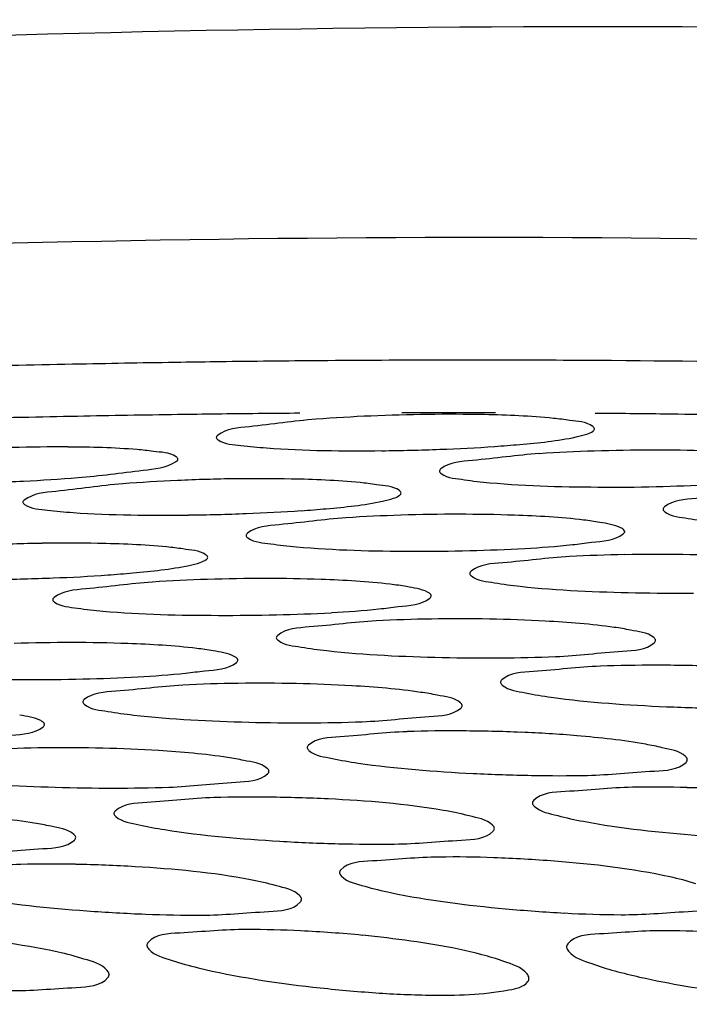
# Model space of a CAD drawing. Units: millimetres. Extents: x -1 to 1167, y -1 to 1651.
# Drawn here: x 658 to 659, y 1390 to 1391 of the extents above; entities that cross this region are included whole.
import ezdxf

# ---------------------------------------------------------------- set-up
doc = ezdxf.new("R2010")
doc.units = ezdxf.units.MM
doc.header["$LTSCALE"] = 107.555556
doc.layers.add('GEOM', color=7, linetype='CONTINUOUS')

msp = doc.modelspace()

# ---------------------------------------------------------------- linework, layer by layer
at = {"layer": 'GEOM', "color": 7, "linetype": 'CONTINUOUS'}
for centre, radius, start, end in [((658.8879, 1369.9816), 20.5233, 91.17565, 91.54155), ((658.8852, 1370.1128), 20.392, 90.87603, 91.1756), ((658.8838, 1370.2029), 20.3019, 90.75947, 90.8759), ((658.8825, 1370.3005), 20.2043, 90.45822, 90.75963), ((658.8812, 1370.4704), 20.0344, 90.08578, 90.45834), ((658.8809, 1370.6171), 19.8877, 89.91696, 90.08555), ((658.881, 1370.7042), 19.8006, 89.78083, 89.91694), ((658.8814, 1370.7945), 19.7103, 89.61147, 89.78086), ((658.8837, 1371.072), 19.4328, 88.90341, 89.6128), ((658.8544, 1370.488), 19.961, 90.81651, 91.12105), ((658.8529, 1370.5893), 19.8597, 90.6977, 90.81636), ((658.8518, 1370.6856), 19.7634, 90.44152, 90.69782), ((658.8502, 1370.9697), 19.4793, 90.0052, 90.12528), ((658.8503, 1371.0592), 19.3898, 89.83246, 90.00524), ((658.8522, 1371.3939), 19.0551, 89.29698, 89.51733), ((658.8539, 1371.5321), 18.9169, 89.1213, 89.29693), ((658.8581, 1370.3064), 20.1427, 91.28946, 91.49142), ((658.8564, 1370.3823), 20.0667, 91.12092, 91.28944), ((658.8462, 1388.7397), 1.7073, 92.3958, 94.3488), ((658.4422, 1388.6334), 1.7793, 89.6316, 91.5307), ((658.7627, 1392.6924), 2.2838, 270.5979, 272.1391), ((658.7812, 1392.2609), 1.8519, 272.0658, 273.866), ((659.0615, 1388.7536), 1.6555, 91.7251, 93.7441), ((659.0723, 1388.4834), 1.9259, 89.9741, 91.8056), ((659.073, 1388.7307), 1.6787, 87.9784, 89.9923), ((658.2849, 1392.7601), 2.3867, 271.4482, 272.9208), ((658.3102, 1392.3105), 1.9364, 272.8507, 274.5675), ((658.6437, 1388.6738), 1.7049, 92.4843, 94.4398), ((658.6584, 1388.3959), 1.9832, 90.7869, 92.5627), ((658.6554, 1388.6507), 1.7283, 88.8486, 90.8039), ((659.0301, 1392.567), 2.1969, 269.8217, 271.4264), ((659.0429, 1392.146), 1.7756, 271.3501, 273.2329), ((658.5737, 1392.209), 1.8682, 272.123, 273.9069), ((658.5543, 1392.6526), 2.3122, 270.6737, 272.1956), ((658.8568, 1388.692), 1.6491, 91.7449, 93.7718), ((658.8676, 1388.4279), 1.9134, 89.9822, 91.8257), ((658.8682, 1388.6748), 1.6665, 87.9711, 90), ((658.4568, 1388.3364), 1.9743, 90.8882, 92.6718), ((658.4533, 1388.591), 1.7197, 88.9395, 90.9046), ((658.8254, 1392.5171), 2.215, 269.8128, 271.4043), ((658.8384, 1392.0847), 1.7824, 271.3282, 273.2038), ((659.0699, 1388.7176), 1.5811, 90.9415, 93.0625), ((659.0767, 1388.468), 1.8307, 89.0946, 91.0255), ((659.081, 1388.7052), 1.5935, 86.9897, 89.1137), ((658.345, 1392.6205), 2.3485, 270.768, 272.2661), ((658.3656, 1392.1613), 1.8889, 272.1941, 273.9578), ((658.6522, 1388.632), 1.641, 91.7695, 93.8063), ((658.6629, 1388.3752), 1.898, 89.9921, 91.8506), ((658.6634, 1388.6217), 1.6515, 87.9621, 90.0095), ((659.097, 1392.3521), 2.0944, 268.8594, 270.5467), ((658.6209, 1392.4722), 2.2381, 269.8015, 271.3765), ((658.634, 1392.0252), 1.791, 271.3007, 273.1674), ((658.8626, 1388.6648), 1.5656, 90.8652, 93.008), ((658.8689, 1388.4244), 1.806, 88.9919, 90.9499), ((658.8736, 1388.6606), 1.5698, 86.8542, 89.0108), ((658.4582, 1388.3265), 1.8787, 90.0048, 91.8824), ((658.4587, 1388.5723), 1.6329, 87.9506, 90.0216), ((658.8973, 1392.2861), 2.0972, 268.7174, 270.403), ((658.9026, 1391.8597), 1.6707, 270.3218, 272.3319), ((659.074, 1388.7064), 1.4748, 89.8824, 92.1678), ((659.0762, 1388.4823), 1.6989, 87.8836, 89.9719), ((658.4165, 1392.4348), 2.2688, 269.7869, 271.3405), ((658.4298, 1391.9681), 1.8019, 271.265, 273.1204), ((658.6546, 1388.616), 1.5461, 90.7666, 92.9377), ((658.6604, 1388.387), 1.7751, 88.8594, 90.8522), ((658.6655, 1388.6219), 1.5401, 86.679, 88.878), ((659.1719, 1392.064), 1.9286, 267.5121, 269.3523), ((658.6991, 1392.2196), 2.0995, 268.5305, 270.2151), ((658.8629, 1388.6706), 1.441, 89.6409, 91.9725), ((658.8642, 1388.4586), 1.6529, 87.5738, 89.7318), ((658.8741, 1388.6794), 1.432, 85.2236, 87.5953), ((658.4458, 1388.5729), 1.5207, 90.6346, 92.8436), ((658.4508, 1388.3584), 1.7353, 88.6816, 90.7215), ((658.4567, 1388.5918), 1.5018, 86.4436, 88.7001), ((658.9785, 1391.9579), 1.8938, 267.1154, 268.9918), ((658.5035, 1392.151), 2.1001, 268.274, 269.9592), ((659.0748, 1388.7361), 1.3158, 88.4686, 90.9886), ((659.072, 1388.5361), 1.5157, 86.1545, 88.5655), ((658.6501, 1388.6445), 1.3969, 89.3134, 91.7109), ((658.6504, 1388.4478), 1.5935, 87.1534, 89.4064), ((658.7886, 1391.831), 1.8398, 266.5645, 268.5), ((658.8559, 1388.5435), 1.4343, 85.4535, 88.034), ((658.435, 1388.6336), 1.3367, 88.8505, 91.3439), ((658.434, 1388.4561), 1.5141, 86.5524, 88.9465), ((658.6031, 1391.6657), 1.7498, 265.753, 267.7948), ((659.0623, 1391.475), 1.5588, 264.6736, 266.9775), ((658.6377, 1388.5742), 1.3267, 84.454, 87.2986), ((658.6487, 1388.6919), 1.2085, 83.2013, 84.4374), ((658.8743, 1391.2293), 1.3987, 263.3928, 265.9774)]:
    msp.add_arc(centre, radius, start, end, dxfattribs=at)
for points, knots in [([(665.6492, 1388.4856), (665.6367, 1388.6184), (665.5575, 1388.8942), (665.2973, 1389.2681), (664.9077, 1389.6088), (664.1752, 1390.0458), (662.9637, 1390.4643), (661.242, 1390.7718), (659.2614, 1390.8908), (657.1481, 1390.8126), (655.0369, 1390.5409), (653.6601, 1390.2295), (653.0009, 1390.0391)], [0, 0, 0, 0, 0.029525, 0.062006, 0.099534, 0.14324, 0.250052, 0.380776, 0.529514, 0.688269, 0.848144, 1, 1, 1, 1]), ([(665.0518, 1388.4283), (665.0403, 1388.5515), (664.9676, 1388.8075), (664.7268, 1389.1546), (664.3661, 1389.4709), (663.688, 1389.8771), (662.5656, 1390.2661), (660.9699, 1390.5527), (659.1335, 1390.6646), (657.1729, 1390.5941), (655.2128, 1390.3439), (653.9339, 1390.0565), (653.3212, 1389.8807)], [0, 0, 0, 0, 0.029529, 0.061999, 0.099504, 0.143156, 0.249866, 0.380495, 0.529174, 0.687914, 0.847931, 1, 1, 1, 1]), ([(658.9857, 1390.4409), (658.98, 1390.4417), (658.9499, 1390.4453), (658.9196, 1390.4464), (658.8952, 1390.447)], [0, 0, 0, 0, 0.191538, 1, 1, 1, 1]), ([(658.7167, 1390.4421), (658.693, 1390.4403), (658.6594, 1390.4348), (658.6216, 1390.4321), (658.6124, 1390.4251)], [0, 0, 0, 0, 0.671755, 1, 1, 1, 1]), ([(659.0119, 1390.4321), (659.0117, 1390.4331), (659.0037, 1390.4399), (658.994, 1390.4396), (658.9857, 1390.4409)], [0, 0, 0, 0, 0.106137, 1, 1, 1, 1]), ([(658.9923, 1390.4233), (658.9962, 1390.4242), (659.0023, 1390.4257), (659.0084, 1390.428), (659.0103, 1390.4295)], [0, 0, 0, 0, 0.623102, 1, 1, 1, 1]), ([(659.0103, 1390.4295), (659.0108, 1390.4299), (659.0116, 1390.4306), (659.0119, 1390.4316), (659.0119, 1390.4321)], [0, 0, 0, 0, 0.572143, 1, 1, 1, 1]), ([(658.6124, 1390.4251), (658.612, 1390.4247), (658.6112, 1390.424), (658.6109, 1390.423), (658.6109, 1390.4226)], [0, 0, 0, 0, 0.576744, 1, 1, 1, 1]), ([(658.6109, 1390.4226), (658.611, 1390.4216), (658.6193, 1390.415), (658.6288, 1390.4155), (658.6371, 1390.4144)], [0, 0, 0, 0, 0.103919, 1, 1, 1, 1]), ([(658.906, 1390.4133), (658.9149, 1390.4139), (658.9437, 1390.4162), (658.9727, 1390.4191), (658.9923, 1390.4233)], [0, 0, 0, 0, 0.307118, 1, 1, 1, 1]), ([(658.5442, 1390.408), (658.5384, 1390.4088), (658.5084, 1390.4118), (658.4781, 1390.4125), (658.4537, 1390.4126)], [0, 0, 0, 0, 0.191041, 1, 1, 1, 1]), ([(658.5702, 1390.3999), (658.5701, 1390.4009), (658.5619, 1390.4074), (658.5524, 1390.4069), (658.5442, 1390.408)], [0, 0, 0, 0, 0.104079, 1, 1, 1, 1]), ([(658.6371, 1390.4144), (658.6461, 1390.4132), (658.6957, 1390.4087), (658.7457, 1390.4084), (658.7865, 1390.4088)], [0, 0, 0, 0, 0.181578, 1, 1, 1, 1]), ([(658.9534, 1390.4056), (658.9297, 1390.404), (658.8962, 1390.3989), (658.8581, 1390.3966), (658.849, 1390.3894)], [0, 0, 0, 0, 0.672072, 1, 1, 1, 1]), ([(658.4644, 1390.3802), (658.4874, 1390.3821), (658.5213, 1390.387), (658.5577, 1390.3906), (658.5678, 1390.3968)], [0, 0, 0, 0, 0.66069, 1, 1, 1, 1]), ([(658.5678, 1390.3968), (658.5684, 1390.3972), (658.5696, 1390.398), (658.5702, 1390.3994), (658.5702, 1390.3999)], [0, 0, 0, 0, 0.601002, 1, 1, 1, 1]), ([(658.849, 1390.3894), (658.8486, 1390.389), (658.8478, 1390.3883), (658.8475, 1390.3873), (658.8475, 1390.3868)], [0, 0, 0, 0, 0.571332, 1, 1, 1, 1]), ([(658.8475, 1390.3868), (658.8476, 1390.3859), (658.8558, 1390.379), (658.8655, 1390.3793), (658.8739, 1390.378)], [0, 0, 0, 0, 0.105802, 1, 1, 1, 1]), ([(658.5117, 1390.3736), (658.488, 1390.3717), (658.4544, 1390.3662), (658.4166, 1390.3635), (658.4074, 1390.3564)], [0, 0, 0, 0, 0.671721, 1, 1, 1, 1]), ([(658.7807, 1390.3727), (658.7749, 1390.3736), (658.7449, 1390.3771), (658.7146, 1390.3782), (658.6902, 1390.3787)], [0, 0, 0, 0, 0.191508, 1, 1, 1, 1]), ([(658.8739, 1390.378), (658.8828, 1390.3766), (658.9325, 1390.3713), (658.9824, 1390.3703), (659.0232, 1390.3702)], [0, 0, 0, 0, 0.182119, 1, 1, 1, 1]), ([(658.8068, 1390.364), (658.8067, 1390.365), (658.7987, 1390.3718), (658.789, 1390.3715), (658.7807, 1390.3727)], [0, 0, 0, 0, 0.106042, 1, 1, 1, 1]), ([(658.8053, 1390.3614), (658.8057, 1390.3618), (658.8065, 1390.3625), (658.8068, 1390.3635), (658.8068, 1390.364)], [0, 0, 0, 0, 0.572497, 1, 1, 1, 1]), ([(659.1905, 1390.3646), (659.1668, 1390.3632), (659.1333, 1390.3583), (659.095, 1390.3564), (659.0861, 1390.3491)], [0, 0, 0, 0, 0.672298, 1, 1, 1, 1]), ([(658.4074, 1390.3564), (658.407, 1390.3561), (658.4062, 1390.3554), (658.4059, 1390.3543), (658.4059, 1390.3539)], [0, 0, 0, 0, 0.57752, 1, 1, 1, 1]), ([(658.4059, 1390.3539), (658.406, 1390.353), (658.4143, 1390.3464), (658.4238, 1390.3469), (658.4321, 1390.3458)], [0, 0, 0, 0, 0.103629, 1, 1, 1, 1]), ([(658.701, 1390.3451), (658.7098, 1390.3457), (658.7387, 1390.3481), (658.7676, 1390.351), (658.7872, 1390.3552)], [0, 0, 0, 0, 0.307103, 1, 1, 1, 1]), ([(658.7872, 1390.3552), (658.7911, 1390.3561), (658.7973, 1390.3576), (658.8034, 1390.3599), (658.8053, 1390.3614)], [0, 0, 0, 0, 0.62307, 1, 1, 1, 1]), ([(658.4321, 1390.3458), (658.441, 1390.3446), (658.4907, 1390.3403), (658.5407, 1390.34), (658.5815, 1390.3405)], [0, 0, 0, 0, 0.181504, 1, 1, 1, 1]), ([(659.0861, 1390.3491), (659.0856, 1390.3487), (659.0849, 1390.348), (659.0846, 1390.3469), (659.0846, 1390.3465)], [0, 0, 0, 0, 0.564973, 1, 1, 1, 1]), ([(659.0846, 1390.3465), (659.0847, 1390.3454), (659.0927, 1390.3383), (659.1026, 1390.3383), (659.1111, 1390.3369)], [0, 0, 0, 0, 0.10824, 1, 1, 1, 1]), ([(658.7483, 1390.3375), (658.7247, 1390.3359), (658.6911, 1390.3307), (658.6531, 1390.3284), (658.644, 1390.3212)], [0, 0, 0, 0, 0.672083, 1, 1, 1, 1]), ([(659.0176, 1390.3327), (659.0119, 1390.3337), (658.9819, 1390.3378), (658.9516, 1390.3394), (658.9272, 1390.3403)], [0, 0, 0, 0, 0.19205, 1, 1, 1, 1]), ([(659.1111, 1390.3369), (659.12, 1390.3353), (659.1696, 1390.3291), (659.2196, 1390.3272), (659.2604, 1390.3265)], [0, 0, 0, 0, 0.182743, 1, 1, 1, 1]), ([(658.644, 1390.3212), (658.6435, 1390.3209), (658.6428, 1390.3202), (658.6425, 1390.3191), (658.6425, 1390.3187)], [0, 0, 0, 0, 0.571611, 1, 1, 1, 1]), ([(659.0439, 1390.3232), (659.0438, 1390.3239), (659.0426, 1390.3256), (659.0409, 1390.3264), (659.0399, 1390.3269)], [0, 0, 0, 0, 0.386616, 1, 1, 1, 1]), ([(659.0424, 1390.3205), (659.0429, 1390.3209), (659.0437, 1390.3217), (659.044, 1390.3227), (659.0439, 1390.3232)], [0, 0, 0, 0, 0.565771, 1, 1, 1, 1]), ([(658.6425, 1390.3187), (658.6426, 1390.3177), (658.6507, 1390.3109), (658.6605, 1390.3112), (658.6688, 1390.3099)], [0, 0, 0, 0, 0.105664, 1, 1, 1, 1]), ([(658.9884, 1390.3091), (658.9952, 1390.3098), (659.013, 1390.3127), (659.0334, 1390.3132), (659.0424, 1390.3205)], [0, 0, 0, 0, 0.36938, 1, 1, 1, 1]), ([(658.5756, 1390.3045), (658.5699, 1390.3054), (658.5399, 1390.3089), (658.5096, 1390.3099), (658.4851, 1390.3104)], [0, 0, 0, 0, 0.19147, 1, 1, 1, 1]), ([(658.6018, 1390.2958), (658.6017, 1390.2968), (658.5936, 1390.3036), (658.5839, 1390.3033), (658.5756, 1390.3045)], [0, 0, 0, 0, 0.105926, 1, 1, 1, 1]), ([(658.6688, 1390.3099), (658.6778, 1390.3086), (658.7274, 1390.3033), (658.7774, 1390.3023), (658.8182, 1390.3021)], [0, 0, 0, 0, 0.182097, 1, 1, 1, 1]), ([(658.5822, 1390.2871), (658.5861, 1390.2879), (658.5922, 1390.2895), (658.5983, 1390.2918), (658.6002, 1390.2933)], [0, 0, 0, 0, 0.62303, 1, 1, 1, 1]), ([(658.6002, 1390.2933), (658.6007, 1390.2936), (658.6015, 1390.2943), (658.6018, 1390.2954), (658.6018, 1390.2958)], [0, 0, 0, 0, 0.572933, 1, 1, 1, 1]), ([(658.9855, 1390.2964), (658.9618, 1390.2951), (658.9283, 1390.2902), (658.8899, 1390.2883), (658.881, 1390.281)], [0, 0, 0, 0, 0.672334, 1, 1, 1, 1]), ([(658.4959, 1390.2769), (658.5048, 1390.2776), (658.5336, 1390.28), (658.5626, 1390.2829), (658.5822, 1390.2871)], [0, 0, 0, 0, 0.307085, 1, 1, 1, 1]), ([(658.881, 1390.281), (658.8806, 1390.2806), (658.8798, 1390.2799), (658.8795, 1390.2788), (658.8796, 1390.2784)], [0, 0, 0, 0, 0.564526, 1, 1, 1, 1]), ([(658.5433, 1390.2694), (658.5196, 1390.2678), (658.4861, 1390.2626), (658.448, 1390.2603), (658.4389, 1390.2531)], [0, 0, 0, 0, 0.672098, 1, 1, 1, 1]), ([(658.8126, 1390.2646), (658.8068, 1390.2656), (658.7768, 1390.2697), (658.7466, 1390.2713), (658.7221, 1390.2722)], [0, 0, 0, 0, 0.192078, 1, 1, 1, 1]), ([(658.8796, 1390.2784), (658.8797, 1390.2773), (658.8876, 1390.2702), (658.8976, 1390.2702), (658.906, 1390.2687)], [0, 0, 0, 0, 0.108383, 1, 1, 1, 1]), ([(658.8389, 1390.255), (658.8388, 1390.2558), (658.8376, 1390.2574), (658.8359, 1390.2583), (658.8349, 1390.2588)], [0, 0, 0, 0, 0.386954, 1, 1, 1, 1]), ([(658.906, 1390.2687), (658.915, 1390.2671), (658.9646, 1390.2608), (659.0146, 1390.2589), (659.0554, 1390.2581)], [0, 0, 0, 0, 0.182793, 1, 1, 1, 1]), ([(658.4389, 1390.2531), (658.4385, 1390.2527), (658.4377, 1390.252), (658.4374, 1390.251), (658.4375, 1390.2506)], [0, 0, 0, 0, 0.571956, 1, 1, 1, 1]), ([(658.4375, 1390.2506), (658.4376, 1390.2496), (658.4457, 1390.2428), (658.4554, 1390.2431), (658.4638, 1390.2418)], [0, 0, 0, 0, 0.105493, 1, 1, 1, 1]), ([(658.7834, 1390.2409), (658.7902, 1390.2417), (658.808, 1390.2445), (658.8284, 1390.245), (658.8374, 1390.2524)], [0, 0, 0, 0, 0.369359, 1, 1, 1, 1]), ([(658.8374, 1390.2524), (658.8378, 1390.2528), (658.8386, 1390.2535), (658.8389, 1390.2546), (658.8389, 1390.255)], [0, 0, 0, 0, 0.565391, 1, 1, 1, 1]), ([(658.4638, 1390.2418), (658.4727, 1390.2404), (658.5224, 1390.2352), (658.5723, 1390.2342), (658.6131, 1390.2341)], [0, 0, 0, 0, 0.182069, 1, 1, 1, 1]), ([(658.7804, 1390.2282), (658.7567, 1390.2269), (658.7233, 1390.2221), (658.6849, 1390.2202), (658.676, 1390.2128)], [0, 0, 0, 0, 0.672379, 1, 1, 1, 1]), ([(659.0501, 1390.2184), (659.0444, 1390.2196), (659.0144, 1390.2244), (658.9841, 1390.2267), (658.9597, 1390.228)], [0, 0, 0, 0, 0.192802, 1, 1, 1, 1]), ([(659.0766, 1390.2078), (659.0765, 1390.2089), (659.0688, 1390.2164), (659.0586, 1390.2167), (659.0501, 1390.2184)], [0, 0, 0, 0, 0.112606, 1, 1, 1, 1]), ([(658.676, 1390.2128), (658.6755, 1390.2124), (658.6748, 1390.2117), (658.6745, 1390.2107), (658.6745, 1390.2102)], [0, 0, 0, 0, 0.56396, 1, 1, 1, 1]), ([(658.6745, 1390.2102), (658.6746, 1390.2092), (658.6826, 1390.202), (658.6926, 1390.202), (658.701, 1390.2005)], [0, 0, 0, 0, 0.108566, 1, 1, 1, 1]), ([(659.0752, 1390.205), (659.0756, 1390.2054), (659.0764, 1390.2062), (659.0766, 1390.2073), (659.0766, 1390.2078)], [0, 0, 0, 0, 0.556624, 1, 1, 1, 1]), ([(658.6075, 1390.1965), (658.6018, 1390.1975), (658.5718, 1390.2016), (658.5415, 1390.2033), (658.5171, 1390.2041)], [0, 0, 0, 0, 0.192114, 1, 1, 1, 1]), ([(658.701, 1390.2005), (658.71, 1390.1989), (658.7595, 1390.1925), (658.8095, 1390.1904), (658.8503, 1390.1895)], [0, 0, 0, 0, 0.182856, 1, 1, 1, 1]), ([(658.9706, 1390.1904), (658.9943, 1390.1914), (659.0277, 1390.1959), (659.0664, 1390.1974), (659.0752, 1390.205)], [0, 0, 0, 0, 0.671893, 1, 1, 1, 1]), ([(658.6338, 1390.1868), (658.6338, 1390.1876), (658.6325, 1390.1892), (658.6309, 1390.1901), (658.6298, 1390.1906)], [0, 0, 0, 0, 0.387392, 1, 1, 1, 1]), ([(658.6324, 1390.1842), (658.6328, 1390.1846), (658.6336, 1390.1853), (658.6339, 1390.1864), (658.6338, 1390.1868)], [0, 0, 0, 0, 0.5649, 1, 1, 1, 1]), ([(658.5784, 1390.1728), (658.5851, 1390.1735), (658.6029, 1390.1763), (658.6234, 1390.1768), (658.6324, 1390.1842)], [0, 0, 0, 0, 0.369332, 1, 1, 1, 1]), ([(659.0182, 1390.1802), (658.9945, 1390.1792), (658.9612, 1390.1747), (658.9223, 1390.1733), (658.9136, 1390.1656)], [0, 0, 0, 0, 0.672434, 1, 1, 1, 1]), ([(658.2587, 1390.1737), (658.2677, 1390.1723), (658.3174, 1390.1672), (658.3673, 1390.1661), (658.4081, 1390.166)], [0, 0, 0, 0, 0.182034, 1, 1, 1, 1]), ([(658.9136, 1390.1656), (658.9132, 1390.1652), (658.9124, 1390.1644), (658.9122, 1390.1633), (658.9122, 1390.1629)], [0, 0, 0, 0, 0.554547, 1, 1, 1, 1]), ([(658.5754, 1390.16), (658.5517, 1390.1587), (658.5182, 1390.1539), (658.4798, 1390.1521), (658.4709, 1390.1447)], [0, 0, 0, 0, 0.672436, 1, 1, 1, 1]), ([(658.8452, 1390.1495), (658.8394, 1390.1506), (658.8095, 1390.1556), (658.7792, 1390.158), (658.7548, 1390.1594)], [0, 0, 0, 0, 0.192956, 1, 1, 1, 1]), ([(658.9122, 1390.1629), (658.9124, 1390.1618), (658.92, 1390.1541), (658.9304, 1390.1537), (658.9389, 1390.1519)], [0, 0, 0, 0, 0.112723, 1, 1, 1, 1]), ([(658.4709, 1390.1447), (658.4705, 1390.1443), (658.4697, 1390.1435), (658.4694, 1390.1425), (658.4695, 1390.142)], [0, 0, 0, 0, 0.563219, 1, 1, 1, 1]), ([(658.8716, 1390.1386), (658.8715, 1390.1397), (658.8639, 1390.1473), (658.8536, 1390.1477), (658.8452, 1390.1495)], [0, 0, 0, 0, 0.113546, 1, 1, 1, 1]), ([(658.9389, 1390.1519), (658.9479, 1390.15), (658.9973, 1390.1422), (659.0473, 1390.139), (659.0881, 1390.1372)], [0, 0, 0, 0, 0.183805, 1, 1, 1, 1]), ([(658.4695, 1390.142), (658.4696, 1390.141), (658.4775, 1390.1338), (658.4876, 1390.1337), (658.496, 1390.1322)], [0, 0, 0, 0, 0.108809, 1, 1, 1, 1]), ([(658.7657, 1390.1213), (658.7894, 1390.1222), (658.8227, 1390.1266), (658.8615, 1390.1281), (658.8702, 1390.1358)], [0, 0, 0, 0, 0.671845, 1, 1, 1, 1]), ([(658.8702, 1390.1358), (658.8707, 1390.1362), (658.8714, 1390.137), (658.8717, 1390.1381), (658.8716, 1390.1386)], [0, 0, 0, 0, 0.554758, 1, 1, 1, 1]), ([(658.496, 1390.1322), (658.505, 1390.1306), (658.5545, 1390.1241), (658.6045, 1390.1218), (658.6453, 1390.1208)], [0, 0, 0, 0, 0.182939, 1, 1, 1, 1]), ([(658.3229, 1390.1007), (658.3466, 1390.102), (658.38, 1390.1067), (658.4184, 1390.1086), (658.4273, 1390.116)], [0, 0, 0, 0, 0.67174, 1, 1, 1, 1]), ([(658.4288, 1390.1186), (658.4287, 1390.1194), (658.4275, 1390.121), (658.4258, 1390.1219), (658.4248, 1390.1224)], [0, 0, 0, 0, 0.387979, 1, 1, 1, 1]), ([(658.4273, 1390.116), (658.4278, 1390.1163), (658.4285, 1390.1171), (658.4288, 1390.1182), (658.4288, 1390.1186)], [0, 0, 0, 0, 0.564244, 1, 1, 1, 1]), ([(658.8133, 1390.1107), (658.7895, 1390.1099), (658.7563, 1390.1055), (658.7173, 1390.1041), (658.7087, 1390.0963)], [0, 0, 0, 0, 0.672444, 1, 1, 1, 1]), ([(659.0837, 1390.0937), (659.0779, 1390.0951), (659.0481, 1390.1011), (659.0178, 1390.1043), (658.9933, 1390.1064)], [0, 0, 0, 0, 0.193982, 1, 1, 1, 1]), ([(658.7087, 1390.0963), (658.7082, 1390.0959), (658.7075, 1390.0951), (658.7073, 1390.094), (658.7073, 1390.0936)], [0, 0, 0, 0, 0.552202, 1, 1, 1, 1]), ([(658.7073, 1390.0936), (658.7074, 1390.0924), (658.715, 1390.0847), (658.7254, 1390.0841), (658.734, 1390.0823)], [0, 0, 0, 0, 0.113797, 1, 1, 1, 1]), ([(659.1103, 1390.0812), (659.1102, 1390.0824), (659.1029, 1390.0906), (659.0922, 1390.0916), (659.0837, 1390.0937)], [0, 0, 0, 0, 0.119503, 1, 1, 1, 1]), ([(658.6402, 1390.0802), (658.6345, 1390.0814), (658.6046, 1390.0866), (658.5743, 1390.0891), (658.5498, 1390.0906)], [0, 0, 0, 0, 0.193167, 1, 1, 1, 1]), ([(658.734, 1390.0823), (658.743, 1390.0803), (658.7924, 1390.0721), (658.8424, 1390.0685), (658.8832, 1390.0664)], [0, 0, 0, 0, 0.184063, 1, 1, 1, 1]), ([(659.1089, 1390.0782), (659.1094, 1390.0786), (659.1101, 1390.0795), (659.1103, 1390.0807), (659.1103, 1390.0812)], [0, 0, 0, 0, 0.543554, 1, 1, 1, 1]), ([(658.6667, 1390.069), (658.6666, 1390.0701), (658.6591, 1390.0778), (658.6487, 1390.0784), (658.6402, 1390.0802)], [0, 0, 0, 0, 0.114861, 1, 1, 1, 1]), ([(659.0043, 1390.0644), (659.028, 1390.0649), (659.0611, 1390.0688), (659.1006, 1390.0701), (659.1089, 1390.0782)], [0, 0, 0, 0, 0.671519, 1, 1, 1, 1]), ([(658.291, 1390.0639), (658.3, 1390.0622), (658.3495, 1390.0555), (658.3995, 1390.0531), (658.4402, 1390.0519)], [0, 0, 0, 0, 0.183053, 1, 1, 1, 1]), ([(658.5607, 1390.0518), (658.5844, 1390.0527), (658.6177, 1390.0569), (658.6567, 1390.0584), (658.6653, 1390.0661)], [0, 0, 0, 0, 0.671763, 1, 1, 1, 1]), ([(658.6653, 1390.0661), (658.6658, 1390.0665), (658.6665, 1390.0673), (658.6668, 1390.0685), (658.6667, 1390.069)], [0, 0, 0, 0, 0.552241, 1, 1, 1, 1]), ([(659.0521, 1390.0517), (659.0283, 1390.0512), (658.9953, 1390.0473), (658.9556, 1390.0461), (658.9474, 1390.0379)], [0, 0, 0, 0, 0.671938, 1, 1, 1, 1]), ([(658.6084, 1390.0408), (658.5847, 1390.04), (658.5515, 1390.0357), (658.5123, 1390.0344), (658.5038, 1390.0265)], [0, 0, 0, 0, 0.672423, 1, 1, 1, 1]), ([(658.879, 1390.0214), (658.87, 1390.0238), (658.8207, 1390.0335), (658.7704, 1390.0374), (658.7295, 1390.0394)], [0, 0, 0, 0, 0.185299, 1, 1, 1, 1]), ([(658.9474, 1390.0379), (658.947, 1390.0374), (658.9462, 1390.0365), (658.946, 1390.0354), (658.9461, 1390.0349)], [0, 0, 0, 0, 0.539985, 1, 1, 1, 1]), ([(658.9461, 1390.0349), (658.9462, 1390.0336), (658.9534, 1390.0253), (658.9642, 1390.024), (658.9729, 1390.0217)], [0, 0, 0, 0, 0.120566, 1, 1, 1, 1]), ([(658.4354, 1390.0104), (658.4296, 1390.0117), (658.3997, 1390.0172), (658.3694, 1390.0199), (658.345, 1390.0216)], [0, 0, 0, 0, 0.193475, 1, 1, 1, 1]), ([(658.5038, 1390.0265), (658.5033, 1390.0261), (658.5026, 1390.0253), (658.5024, 1390.0242), (658.5024, 1390.0237)], [0, 0, 0, 0, 0.548967, 1, 1, 1, 1]), ([(658.5024, 1390.0237), (658.5025, 1390.0226), (658.5101, 1390.0147), (658.5206, 1390.014), (658.5291, 1390.012)], [0, 0, 0, 0, 0.115355, 1, 1, 1, 1]), ([(658.9057, 1390.0083), (658.9056, 1390.0095), (658.8985, 1390.018), (658.8876, 1390.0192), (658.879, 1390.0214)], [0, 0, 0, 0, 0.122361, 1, 1, 1, 1]), ([(658.9729, 1390.0217), (658.9819, 1390.0193), (659.0311, 1390.009), (659.0813, 1390.0039), (659.1221, 1390.0007)], [0, 0, 0, 0, 0.185465, 1, 1, 1, 1]), ([(658.4619, 1389.9987), (658.4618, 1389.9998), (658.4544, 1390.0078), (658.4439, 1390.0085), (658.4354, 1390.0104)], [0, 0, 0, 0, 0.116817, 1, 1, 1, 1]), ([(658.5291, 1390.012), (658.5381, 1390.0099), (658.5875, 1390.0011), (658.6375, 1389.997), (658.6783, 1389.9946)], [0, 0, 0, 0, 0.184431, 1, 1, 1, 1]), ([(658.9044, 1390.0051), (658.9048, 1390.0056), (658.9055, 1390.0065), (658.9057, 1390.0077), (658.9057, 1390.0083)], [0, 0, 0, 0, 0.539079, 1, 1, 1, 1]), ([(658.4605, 1389.9958), (658.4609, 1389.9962), (658.4617, 1389.997), (658.4619, 1389.9982), (658.4619, 1389.9987)], [0, 0, 0, 0, 0.548685, 1, 1, 1, 1]), ([(658.7997, 1389.9915), (658.8234, 1389.9918), (658.8564, 1389.9955), (658.8962, 1389.9968), (658.9044, 1390.0051)], [0, 0, 0, 0, 0.671186, 1, 1, 1, 1]), ([(658.3559, 1389.9817), (658.3796, 1389.9824), (658.4128, 1389.9865), (658.452, 1389.9879), (658.4605, 1389.9958)], [0, 0, 0, 0, 0.67161, 1, 1, 1, 1]), ([(658.8476, 1389.9777), (658.8238, 1389.9775), (658.791, 1389.9737), (658.7508, 1389.9725), (658.7429, 1389.9641)], [0, 0, 0, 0, 0.671531, 1, 1, 1, 1]), ([(658.4036, 1389.9699), (658.3799, 1389.9693), (658.3468, 1389.9652), (658.3073, 1389.964), (658.2989, 1389.9559)], [0, 0, 0, 0, 0.672319, 1, 1, 1, 1]), ([(658.6746, 1389.9473), (658.6656, 1389.9499), (658.6163, 1389.9606), (658.5659, 1389.965), (658.525, 1389.9675)], [0, 0, 0, 0, 0.186056, 1, 1, 1, 1]), ([(659.1192, 1389.9495), (659.1102, 1389.9524), (659.061, 1389.9645), (659.0105, 1389.9701), (658.9696, 1389.9733)], [0, 0, 0, 0, 0.187099, 1, 1, 1, 1]), ([(658.7429, 1389.9641), (658.7424, 1389.9636), (658.7417, 1389.9627), (658.7415, 1389.9615), (658.7416, 1389.9609)], [0, 0, 0, 0, 0.534447, 1, 1, 1, 1]), ([(658.7416, 1389.9609), (658.7417, 1389.9596), (658.7487, 1389.951), (658.7597, 1389.9493), (658.7684, 1389.9468)], [0, 0, 0, 0, 0.124113, 1, 1, 1, 1]), ([(658.7013, 1389.9331), (658.7012, 1389.9344), (658.6944, 1389.9432), (658.6833, 1389.9448), (658.6746, 1389.9473)], [0, 0, 0, 0, 0.126735, 1, 1, 1, 1]), ([(658.7684, 1389.9468), (658.7774, 1389.9441), (658.8265, 1389.9328), (658.8768, 1389.9267), (658.9176, 1389.9229)], [0, 0, 0, 0, 0.186222, 1, 1, 1, 1]), ([(658.3244, 1389.9405), (658.3334, 1389.9383), (658.3827, 1389.9286), (658.4327, 1389.9237), (658.4735, 1389.9207)], [0, 0, 0, 0, 0.184996, 1, 1, 1, 1]), ([(658.5953, 1389.9161), (658.619, 1389.9163), (658.6519, 1389.9197), (658.6921, 1389.9212), (658.7, 1389.9298)], [0, 0, 0, 0, 0.670536, 1, 1, 1, 1]), ([(658.7, 1389.9298), (658.7004, 1389.9302), (658.7012, 1389.9312), (658.7014, 1389.9325), (658.7013, 1389.9331)], [0, 0, 0, 0, 0.532999, 1, 1, 1, 1]), ([(659.04, 1389.9166), (659.0637, 1389.9165), (659.0964, 1389.9196), (659.1371, 1389.9214), (659.1447, 1389.9303)], [0, 0, 0, 0, 0.669615, 1, 1, 1, 1]), ([(658.4706, 1389.8696), (658.4616, 1389.8725), (658.4124, 1389.8848), (658.3619, 1389.8903), (658.3209, 1389.8934)], [0, 0, 0, 0, 0.187289, 1, 1, 1, 1]), ([(658.6434, 1389.9009), (658.6196, 1389.9008), (658.5869, 1389.8974), (658.5463, 1389.896), (658.5386, 1389.8872)], [0, 0, 0, 0, 0.670622, 1, 1, 1, 1]), ([(659.0882, 1389.8996), (659.0645, 1389.8997), (659.0319, 1389.8967), (658.9908, 1389.8948), (658.9835, 1389.8856)], [0, 0, 0, 0, 0.669324, 1, 1, 1, 1]), ([(658.5386, 1389.8872), (658.5382, 1389.8867), (658.5375, 1389.8856), (658.5373, 1389.8844), (658.5374, 1389.8838)], [0, 0, 0, 0, 0.526772, 1, 1, 1, 1]), ([(658.5374, 1389.8838), (658.5375, 1389.8824), (658.5442, 1389.8732), (658.5554, 1389.8709), (658.5642, 1389.868)], [0, 0, 0, 0, 0.129822, 1, 1, 1, 1]), ([(658.9157, 1389.8671), (658.9081, 1389.8698), (658.8676, 1389.8817), (658.8257, 1389.8879), (658.7918, 1389.8919)], [0, 0, 0, 0, 0.191115, 1, 1, 1, 1]), ([(658.9835, 1389.8856), (658.9831, 1389.8851), (658.9824, 1389.8839), (658.9822, 1389.8826), (658.9823, 1389.882)], [0, 0, 0, 0, 0.520737, 1, 1, 1, 1]), ([(658.9823, 1389.882), (658.9824, 1389.8805), (658.9888, 1389.8709), (659.0002, 1389.8679), (659.009, 1389.8647)], [0, 0, 0, 0, 0.135556, 1, 1, 1, 1]), ([(658.4973, 1389.8536), (658.4972, 1389.855), (658.4908, 1389.8644), (658.4794, 1389.8668), (658.4706, 1389.8696)], [0, 0, 0, 0, 0.134038, 1, 1, 1, 1]), ([(658.5642, 1389.868), (658.5732, 1389.865), (658.6222, 1389.8519), (658.6725, 1389.8446), (658.7134, 1389.8398)], [0, 0, 0, 0, 0.187441, 1, 1, 1, 1]), ([(658.9424, 1389.8496), (658.9422, 1389.8511), (658.9361, 1389.8609), (658.9245, 1389.8639), (658.9157, 1389.8671)], [0, 0, 0, 0, 0.139715, 1, 1, 1, 1]), ([(658.496, 1389.85), (658.4965, 1389.8505), (658.4972, 1389.8517), (658.4974, 1389.853), (658.4973, 1389.8536)], [0, 0, 0, 0, 0.52464, 1, 1, 1, 1]), ([(659.0334, 1389.857), (659.0421, 1389.8546), (659.0833, 1389.8446), (659.1253, 1389.8378), (659.1584, 1389.8336)], [0, 0, 0, 0, 0.212939, 1, 1, 1, 1]), ([(658.3914, 1389.8361), (658.4151, 1389.836), (658.4477, 1389.8389), (658.4886, 1389.8409), (658.496, 1389.85)], [0, 0, 0, 0, 0.669074, 1, 1, 1, 1]), ([(658.8794, 1389.832), (658.8934, 1389.8327), (658.9134, 1389.835), (658.9368, 1389.8398), (658.9412, 1389.8456)], [0, 0, 0, 0, 0.658792, 1, 1, 1, 1]), ([(658.9412, 1389.8456), (658.9416, 1389.8462), (658.9423, 1389.8475), (658.9425, 1389.8489), (658.9424, 1389.8496)], [0, 0, 0, 0, 0.518987, 1, 1, 1, 1])]:
    msp.add_open_spline(points, degree=3, knots=knots, dxfattribs=at)
for points in [[(658.8952, 1390.447), (658.8551, 1390.4478), (658.8149, 1390.4472), (658.7748, 1390.4455)], [(659.0399, 1390.3269), (659.033, 1390.3303), (659.0252, 1390.3314), (659.0176, 1390.3327)], [(658.938, 1390.3051), (658.9548, 1390.306), (658.9717, 1390.3073), (658.9884, 1390.3091)], [(658.8349, 1390.2588), (658.828, 1390.2621), (658.8201, 1390.2633), (658.8126, 1390.2646)], [(658.733, 1390.237), (658.7498, 1390.2379), (658.7666, 1390.2391), (658.7834, 1390.2409)], [(658.6298, 1390.1906), (658.6229, 1390.194), (658.6151, 1390.1952), (658.6075, 1390.1965)], [(658.5279, 1390.1688), (658.5448, 1390.1698), (658.5616, 1390.171), (658.5784, 1390.1728)], [(658.4248, 1390.1224), (658.4179, 1390.1258), (658.4101, 1390.127), (658.4025, 1390.1283)], [(658.707, 1390.1201), (658.7266, 1390.1202), (658.7461, 1390.1205), (658.7657, 1390.1213)], [(658.9452, 1390.0643), (658.9649, 1390.064), (658.9846, 1390.0639), (659.0043, 1390.0644)], [(658.502, 1390.0509), (658.5216, 1390.0509), (658.5412, 1390.0511), (658.5607, 1390.0518)], [(658.7404, 1389.9919), (658.7602, 1389.9914), (658.7799, 1389.9912), (658.7997, 1389.9915)], [(658.9051, 1389.977), (658.8859, 1389.9777), (658.8668, 1389.978), (658.8476, 1389.9777)], [(658.5358, 1389.9172), (658.5556, 1389.9165), (658.5755, 1389.916), (658.5953, 1389.9161)], [(658.9801, 1389.9184), (659, 1389.9173), (659.02, 1389.9166), (659.04, 1389.9166)], [(658.7002, 1389.8995), (658.6813, 1389.9004), (658.6623, 1389.9009), (658.6434, 1389.9009)], [(659.1443, 1389.8977), (659.1256, 1389.8988), (659.1069, 1389.8995), (659.0882, 1389.8996)], [(659.009, 1389.8647), (659.017, 1389.8618), (659.0251, 1389.8593), (659.0334, 1389.857)], [(658.7762, 1389.834), (658.7963, 1389.8326), (658.8164, 1389.8316), (658.8365, 1389.8313)], [(658.8365, 1389.8313), (658.8508, 1389.8311), (658.8651, 1389.8313), (658.8794, 1389.832)]]:
    msp.add_open_spline(points, degree=3, dxfattribs=at)

doc.saveas('drawing.dxf')
